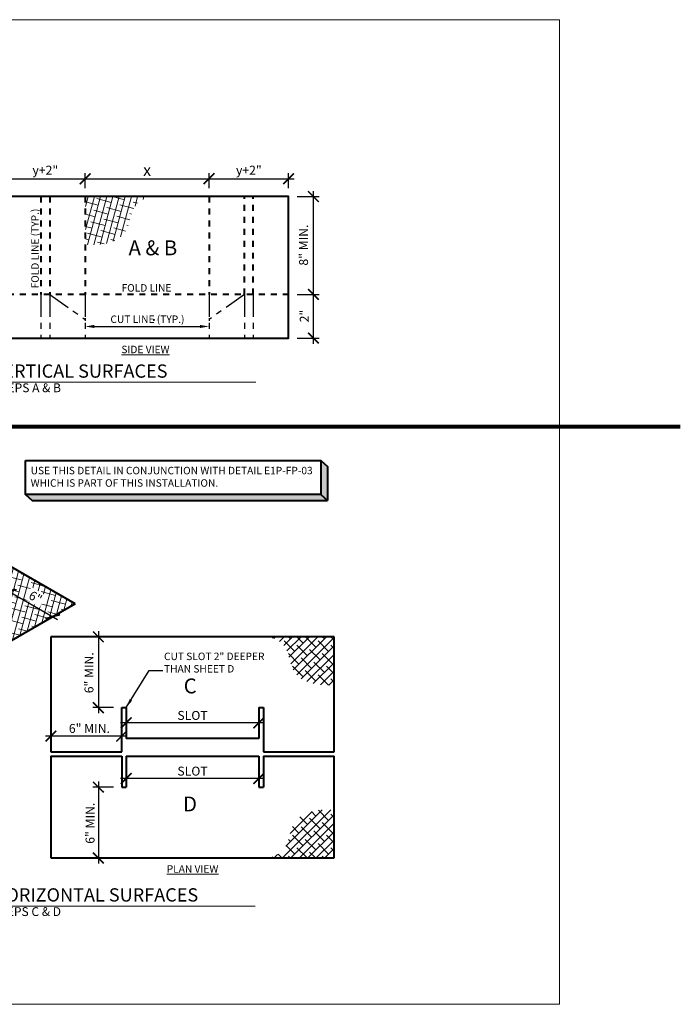
# Model space of a CAD drawing. Units: inches. Extents: x 92.8 to 112.9, y 27.9 to 44.4.
# Drawn here: x 101.9 to 112.9, y 27.9 to 44.4 of the extents above; entities that cross this region are included whole.
import ezdxf
from ezdxf.enums import TextEntityAlignment as Align

# ---------------------------------------------------------------- set-up
doc = ezdxf.new("R2010")
doc.units = ezdxf.units.IN
doc.header["$MEASUREMENT"] = 0
doc.linetypes.add('CENTER2', pattern=[1.125, 0.75, -0.125, 0.125, -0.125])
doc.linetypes.add('DOT', pattern=[0.25, 0, -0.25])
for name, color, linetype, lineweight in [('A-DETL-003', 3, 'Continuous', 30), ('A-DETL-004', 4, 'Continuous', 40), ('A-DETL-008', 8, 'Continuous', 80), ('A-DETL-DIMS', 11, 'Continuous', 15), ('A-DETL-NOTE', 4, 'Continuous', 15), ('A-DETL-PATT', 11, 'Continuous', 15)]:
    doc.layers.add(name, color=color, linetype=linetype, lineweight=lineweight)
doc.styles.add('arial', font='arial.ttf')
doc.styles.add('JM Detail Standard', font='arial.ttf', dxfattribs={"height": 0.125})
doc.styles.add('JM_STD_ARIAL', font='arial.ttf')
doc.styles.add('TITLE', font='arialbd.ttf', dxfattribs={"height": 0.09375})
doc.dimstyles.new('JM-Standard', dxfattribs={"dimtxt": 0.125, "dimasz": 0.10075, "dimexe": 0.0625, "dimexo": 0.09375, "dimgap": 0.03125, "dimtad": 1, "dimdec": 3, "dimzin": 3, "dimdsep": 46, "dimlunit": 4, "dimtxsty": 'arial', "dimblk": 'ARCHTICK', "dimcen": 0.09375, "dimdle": 0.0625, "dimclrd": 256, "dimclre": 256, "dimclrt": 4, "dimazin": 2, "dimtfac": 0.9, "dimtdec": 3, "dimtmove": 2, "dimatfit": 2, "dimfxl": 1, "dimtfillclr": 256, "dimfrac": 2, "dimtolj": 1, "dimtzin": 0, "dimarcsym": 0})
pattern_1 = [(75, (61.5873, -64.51823), (-0.09659258, 0.025881905), []), (165, (61.5873, -64.51823), (-0.21906707, -0.04482877), [0.25, -0.15])]
pattern_2 = [(45, (61.5873, -64.51823), (-0.07071068, 0.07071068), []), (135, (61.5873, -64.51823), (-0.21213203, 0.07071068), [0.25, -0.15])]

# ---------------------------------------------------------------- blocks, each defined once
blk = doc.blocks.new('DETAIL CALLOUT')
at = {"layer": 'A-DETL-NOTE'}
blk.add_line((0, 0), (29.77, 0), dxfattribs=at)
at = {"layer": 'A-DETL-008', "style": 'TITLE'}
blk.add_attdef('XX', text='', height=3, dxfattribs=at).set_placement((-0.25, 0.43), align=Align.MIDDLE_RIGHT)
for tag, p, height in [('TITLE', (0.05, 0.52), 1.5), ('SCALE', (0.06, -1.12), 1)]:
    blk.add_attdef(tag, p, '', height=height, dxfattribs=at)
blk = doc.blocks.new('_ArchTick')
at = {"color": 0, "linetype": 'ByBlock', "const_width": 0.15}
blk.add_lwpolyline([(-0.5, -0.5), (0.5, 0.5)], dxfattribs=at)
blk = doc.blocks.new('*D8')
at = {"layer": 'A-DETL-DIMS', "lineweight": -2, "ltscale": 0.25, "transparency": 16777216}
for p, q in [((101.552, 41.761), (103.073, 41.761)), ((101.646, 41.602), (101.646, 41.855)), ((102.979, 41.602), (102.979, 41.855))]:
    blk.add_line(p, q, dxfattribs=at)
at = {"layer": 'Defpoints', "color": 0, "ltscale": 0.25, "transparency": 16777216}
for p in [(102.979, 41.761), (101.646, 41.462), (102.979, 41.462)]:
    blk.add_point(p, dxfattribs=at)
at = {"layer": 'A-DETL-DIMS', "lineweight": -2, "ltscale": 0.25, "transparency": 16777216, "xscale": 0.18, "yscale": 0.18, "zscale": 0.18, "rotation": 180}
blk.add_blockref('_ArchTick', (101.646, 41.761), dxfattribs=at)
at = {"layer": 'A-DETL-DIMS', "lineweight": -2, "ltscale": 0.25, "transparency": 16777216, "xscale": 0.18, "yscale": 0.18, "zscale": 0.18}
blk.add_blockref('_ArchTick', (102.979, 41.761), dxfattribs=at)
at = {"layer": 'A-DETL-DIMS', "color": 4, "ltscale": 0.25, "transparency": 16777216, "insert": (102.312, 41.905), "char_height": 0.15, "attachment_point": 5, "style": 'arial'}
blk.add_mtext('\\A1;y+2"', dxfattribs=at)
blk = doc.blocks.new('*D9')
at = {"layer": 'A-DETL-DIMS', "lineweight": -2, "ltscale": 0.25, "transparency": 16777216}
for p, q in [((102.885, 41.761), (105.147, 41.761)), ((102.979, 41.602), (102.979, 41.855)), ((105.053, 41.602), (105.053, 41.855))]:
    blk.add_line(p, q, dxfattribs=at)
at = {"layer": 'Defpoints', "color": 0, "ltscale": 0.25, "transparency": 16777216}
for p in [(105.053, 41.761), (102.979, 41.462), (105.053, 41.462)]:
    blk.add_point(p, dxfattribs=at)
at = {"layer": 'A-DETL-DIMS', "lineweight": -2, "ltscale": 0.25, "transparency": 16777216, "xscale": 0.18, "yscale": 0.18, "zscale": 0.18, "rotation": 180}
blk.add_blockref('_ArchTick', (102.979, 41.761), dxfattribs=at)
at = {"layer": 'A-DETL-DIMS', "lineweight": -2, "ltscale": 0.25, "transparency": 16777216, "xscale": 0.18, "yscale": 0.18, "zscale": 0.18}
blk.add_blockref('_ArchTick', (105.053, 41.761), dxfattribs=at)
at = {"layer": 'A-DETL-DIMS', "color": 4, "ltscale": 0.25, "transparency": 16777216, "insert": (104.016, 41.906), "char_height": 0.195, "attachment_point": 5, "style": 'arial'}
blk.add_mtext('\\A1;x', dxfattribs=at)
blk = doc.blocks.new('*D10')
at = {"layer": 'A-DETL-DIMS', "lineweight": -2, "ltscale": 0.25, "transparency": 16777216}
for p, q in [((104.959, 41.761), (106.48, 41.761)), ((105.053, 41.602), (105.053, 41.855)), ((106.386, 41.602), (106.386, 41.855))]:
    blk.add_line(p, q, dxfattribs=at)
at = {"layer": 'Defpoints', "color": 0, "ltscale": 0.25, "transparency": 16777216}
for p in [(106.386, 41.761), (105.053, 41.462), (106.386, 41.462)]:
    blk.add_point(p, dxfattribs=at)
at = {"layer": 'A-DETL-DIMS', "lineweight": -2, "ltscale": 0.25, "transparency": 16777216, "xscale": 0.18, "yscale": 0.18, "zscale": 0.18, "rotation": 180}
blk.add_blockref('_ArchTick', (105.053, 41.761), dxfattribs=at)
at = {"layer": 'A-DETL-DIMS', "lineweight": -2, "ltscale": 0.25, "transparency": 16777216, "xscale": 0.18, "yscale": 0.18, "zscale": 0.18}
blk.add_blockref('_ArchTick', (106.386, 41.761), dxfattribs=at)
at = {"layer": 'A-DETL-DIMS', "color": 4, "ltscale": 0.25, "transparency": 16777216, "insert": (105.72, 41.905), "char_height": 0.15, "attachment_point": 5, "style": 'arial'}
blk.add_mtext('\\A1;y+2"', dxfattribs=at)
blk = doc.blocks.new('*D11')
at = {"layer": 'A-DETL-DIMS', "lineweight": -2, "ltscale": 0.25, "transparency": 16777216}
for p, q in [((106.527, 39.822), (106.895, 39.822)), ((106.801, 38.998), (106.801, 39.916)), ((106.527, 39.091), (106.895, 39.091))]:
    blk.add_line(p, q, dxfattribs=at)
at = {"layer": 'Defpoints', "color": 0, "ltscale": 0.25, "transparency": 16777216}
for p in [(106.386, 39.822), (106.801, 39.822), (106.386, 39.091)]:
    blk.add_point(p, dxfattribs=at)
at = {"layer": 'A-DETL-DIMS', "lineweight": -2, "ltscale": 0.25, "transparency": 16777216, "xscale": 0.18, "yscale": 0.18, "zscale": 0.18}
for p, rotation in [((106.801, 39.822), 90), ((106.801, 39.091), 270)]:
    blk.add_blockref('_ArchTick', p, dxfattribs=dict(at, rotation=rotation))
at = {"layer": 'A-DETL-DIMS', "color": 4, "ltscale": 0.25, "transparency": 16777216, "insert": (106.647, 39.46), "char_height": 0.15, "attachment_point": 5, "rotation": 90, "style": 'arial'}
blk.add_mtext('\\A1;2"', dxfattribs=at)
blk = doc.blocks.new('*D13')
at = {"layer": 'A-DETL-DIMS', "lineweight": -2, "ltscale": 0.25, "transparency": 16777216}
for p, q in [((105.982, 31.712), (103.572, 31.712)), ((103.666, 31.579), (103.666, 31.619)), ((105.888, 31.579), (105.888, 31.619))]:
    blk.add_line(p, q, dxfattribs=at)
at = {"layer": 'Defpoints', "color": 0, "ltscale": 0.25, "transparency": 16777216}
for p in [(103.666, 31.72), (103.666, 31.712), (105.888, 31.72)]:
    blk.add_point(p, dxfattribs=at)
at = {"layer": 'A-DETL-DIMS', "lineweight": -2, "ltscale": 0.25, "transparency": 16777216, "xscale": 0.18, "yscale": 0.18, "zscale": 0.18, "rotation": 180}
blk.add_blockref('_ArchTick', (103.666, 31.712), dxfattribs=at)
at = {"layer": 'A-DETL-DIMS', "lineweight": -2, "ltscale": 0.25, "transparency": 16777216, "xscale": 0.18, "yscale": 0.18, "zscale": 0.18}
blk.add_blockref('_ArchTick', (105.888, 31.712), dxfattribs=at)
at = {"layer": 'A-DETL-DIMS', "color": 4, "ltscale": 0.25, "transparency": 16777216, "insert": (104.777, 31.837), "char_height": 0.15, "attachment_point": 5, "style": 'arial'}
blk.add_mtext('\\A1;SLOT', dxfattribs=at)
blk = doc.blocks.new('*D14')
at = {"layer": 'A-DETL-DIMS', "lineweight": -2, "ltscale": 0.25, "transparency": 16777216}
for p, q in [((105.982, 32.645), (103.572, 32.645)), ((103.666, 32.513), (103.666, 32.552)), ((105.888, 32.513), (105.888, 32.552))]:
    blk.add_line(p, q, dxfattribs=at)
at = {"layer": 'Defpoints', "color": 0, "ltscale": 0.25, "transparency": 16777216}
for p in [(103.666, 32.653), (103.666, 32.645), (105.888, 32.653)]:
    blk.add_point(p, dxfattribs=at)
at = {"layer": 'A-DETL-DIMS', "lineweight": -2, "ltscale": 0.25, "transparency": 16777216, "xscale": 0.18, "yscale": 0.18, "zscale": 0.18, "rotation": 180}
blk.add_blockref('_ArchTick', (103.666, 32.645), dxfattribs=at)
at = {"layer": 'A-DETL-DIMS', "lineweight": -2, "ltscale": 0.25, "transparency": 16777216, "xscale": 0.18, "yscale": 0.18, "zscale": 0.18}
blk.add_blockref('_ArchTick', (105.888, 32.645), dxfattribs=at)
at = {"layer": 'A-DETL-DIMS', "color": 4, "ltscale": 0.25, "transparency": 16777216, "insert": (104.777, 32.77), "char_height": 0.15, "attachment_point": 5, "style": 'arial'}
blk.add_mtext('\\A1;SLOT', dxfattribs=at)
blk = doc.blocks.new('*D15')
at = {"layer": 'A-DETL-DIMS', "lineweight": -2, "ltscale": 0.25, "transparency": 16777216}
for p, q in [((103.451, 31.568), (103.106, 31.568)), ((103.2, 31.661), (103.2, 30.289)), ((103.451, 30.383), (103.106, 30.383))]:
    blk.add_line(p, q, dxfattribs=at)
at = {"layer": 'Defpoints', "color": 0, "ltscale": 0.25, "transparency": 16777216}
for p in [(103.591, 31.568), (103.2, 30.383), (103.591, 30.383)]:
    blk.add_point(p, dxfattribs=at)
at = {"layer": 'A-DETL-DIMS', "lineweight": -2, "ltscale": 0.25, "transparency": 16777216, "xscale": 0.18, "yscale": 0.18, "zscale": 0.18}
for p, rotation in [((103.2, 31.568), 90), ((103.2, 30.383), 270)]:
    blk.add_blockref('_ArchTick', p, dxfattribs=dict(at, rotation=rotation))
at = {"layer": 'A-DETL-DIMS', "color": 4, "ltscale": 0.25, "transparency": 16777216, "insert": (103.061, 30.964), "char_height": 0.15, "attachment_point": 5, "rotation": 90, "style": 'arial'}
blk.add_mtext('\\A1;6" MIN.', dxfattribs=at)
blk = doc.blocks.new('*D16')
at = {"layer": 'A-DETL-DIMS', "lineweight": -2, "ltscale": 0.25, "transparency": 16777216}
for p, q in [((103.2, 34.18), (103.2, 32.807)), ((103.451, 34.086), (103.106, 34.086)), ((103.451, 32.901), (103.106, 32.901))]:
    blk.add_line(p, q, dxfattribs=at)
at = {"layer": 'Defpoints', "color": 0, "ltscale": 0.25, "transparency": 16777216}
for p in [(103.591, 34.086), (103.2, 32.901), (103.591, 32.901)]:
    blk.add_point(p, dxfattribs=at)
at = {"layer": 'A-DETL-DIMS', "lineweight": -2, "ltscale": 0.25, "transparency": 16777216, "xscale": 0.18, "yscale": 0.18, "zscale": 0.18}
for p, rotation in [((103.2, 34.086), 90), ((103.2, 32.901), 270)]:
    blk.add_blockref('_ArchTick', p, dxfattribs=dict(at, rotation=rotation))
at = {"layer": 'A-DETL-DIMS', "color": 4, "ltscale": 0.25, "transparency": 16777216, "insert": (103.043, 33.485), "char_height": 0.15, "attachment_point": 5, "rotation": 90, "style": 'arial'}
blk.add_mtext('\\A1;6" MIN.', dxfattribs=at)
blk = doc.blocks.new('*D17')
at = {"layer": 'A-DETL-DIMS', "lineweight": -2, "ltscale": 0.25, "transparency": 16777216}
for p, q in [((102.406, 32.564), (102.406, 32.517)), ((103.591, 32.505), (103.591, 32.329)), ((103.685, 32.423), (102.313, 32.423))]:
    blk.add_line(p, q, dxfattribs=at)
at = {"layer": 'Defpoints', "color": 0, "ltscale": 0.25, "transparency": 16777216}
for p in [(103.591, 32.645), (102.406, 32.423), (102.406, 32.423)]:
    blk.add_point(p, dxfattribs=at)
at = {"layer": 'A-DETL-DIMS', "lineweight": -2, "ltscale": 0.25, "transparency": 16777216, "xscale": 0.18, "yscale": 0.18, "zscale": 0.18, "rotation": 180}
blk.add_blockref('_ArchTick', (102.406, 32.423), dxfattribs=at)
at = {"layer": 'A-DETL-DIMS', "lineweight": -2, "ltscale": 0.25, "transparency": 16777216, "xscale": 0.18, "yscale": 0.18, "zscale": 0.18}
blk.add_blockref('_ArchTick', (103.591, 32.423), dxfattribs=at)
at = {"layer": 'A-DETL-DIMS', "color": 4, "ltscale": 0.25, "transparency": 16777216, "insert": (103.05, 32.552), "char_height": 0.15, "attachment_point": 5, "style": 'arial'}
blk.add_mtext('\\A1;6" MIN.', dxfattribs=at)
blk = doc.blocks.new('*D18')
at = {"layer": 'A-DETL-DIMS', "lineweight": -2, "ltscale": 0.25, "transparency": 16777216}
for p, q in [((102.979, 39.427), (102.979, 39.38)), ((105.053, 39.427), (105.053, 39.38)), ((103.13, 39.286), (104.902, 39.286))]:
    blk.add_line(p, q, dxfattribs=at)
at = {"layer": 'A-DETL-DIMS', "ltscale": 0.25, "transparency": 16777216}
for points in [[(103.13, 39.312), (103.13, 39.261), (102.979, 39.286)], [(104.902, 39.312), (104.902, 39.261), (105.053, 39.286)]]:
    blk.add_solid(points, dxfattribs=at)
at = {"layer": 'Defpoints', "color": 0, "ltscale": 0.25, "transparency": 16777216}
for p in [(102.979, 39.286), (105.053, 39.286), (105.053, 39.286)]:
    blk.add_point(p, dxfattribs=at)
at = {"layer": 'A-DETL-DIMS', "color": 4, "ltscale": 0.25, "transparency": 16777216, "insert": (104.131, 39.474), "char_height": 0.1875, "attachment_point": 5, "style": 'arial'}
blk.add_mtext('\\A1;.', dxfattribs=at)
blk = doc.blocks.new('*D19')
at = {"layer": 'A-DETL-DIMS', "lineweight": -2, "ltscale": 0.25, "transparency": 16777216}
for p, q in [((106.527, 41.462), (106.895, 41.462)), ((106.801, 39.728), (106.801, 41.555)), ((106.527, 39.822), (106.895, 39.822))]:
    blk.add_line(p, q, dxfattribs=at)
at = {"layer": 'Defpoints', "color": 0, "ltscale": 0.25, "transparency": 16777216}
for p in [(106.386, 41.462), (106.801, 41.462), (106.386, 39.822)]:
    blk.add_point(p, dxfattribs=at)
at = {"layer": 'A-DETL-DIMS', "lineweight": -2, "ltscale": 0.25, "transparency": 16777216, "xscale": 0.18, "yscale": 0.18, "zscale": 0.18}
for p, rotation in [((106.801, 41.462), 90), ((106.801, 39.822), 270)]:
    blk.add_blockref('_ArchTick', p, dxfattribs=dict(at, rotation=rotation))
at = {"layer": 'A-DETL-DIMS', "color": 4, "ltscale": 0.25, "transparency": 16777216, "insert": (106.636, 40.65), "char_height": 0.15, "width": 1.2643, "attachment_point": 5, "rotation": 90, "style": 'arial'}
blk.add_mtext('\\A1;8" MIN.', dxfattribs=at)
blk = doc.blocks.new('*D21')
at = {"layer": 'A-DETL-DIMS', "lineweight": -2, "ltscale": 0.25, "transparency": 16777216}
for p, q in [((101.483, 34.714), (101.803, 34.899)), ((101.628, 34.892), (102.517, 34.378)), ((102.209, 34.294), (102.53, 34.479))]:
    blk.add_line(p, q, dxfattribs=at)
at = {"layer": 'Defpoints', "color": 0, "ltscale": 0.25, "transparency": 16777216}
for p in [(101.342, 34.633), (102.436, 34.425), (102.069, 34.213)]:
    blk.add_point(p, dxfattribs=at)
at = {"layer": 'A-DETL-DIMS', "lineweight": -2, "ltscale": 0.25, "transparency": 16777216, "xscale": 0.18, "yscale": 0.18, "zscale": 0.18, "rotation": 149.9674836326735}
blk.add_blockref('_ArchTick', (101.709, 34.845), dxfattribs=at)
at = {"layer": 'A-DETL-DIMS', "color": 4, "ltscale": 0.25, "transparency": 16777216, "insert": (102.147, 34.749), "char_height": 0.15, "attachment_point": 5, "rotation": 329.9675, "style": 'arial', "bg_fill": 3, "box_fill_scale": 1.25, "bg_fill_color": 256, "bg_fill_true_color": 13158600, "bg_fill_transparency": 0}
blk.add_mtext('\\A1;6"', dxfattribs=at)
at = {"layer": 'A-DETL-DIMS', "lineweight": -2, "ltscale": 0.25, "transparency": 16777216, "xscale": 0.18, "yscale": 0.18, "zscale": 0.18, "rotation": 329.9674836326735}
blk.add_blockref('_ArchTick', (102.436, 34.425), dxfattribs=at)

msp = doc.modelspace()

# ---------------------------------------------------------------- hatches: boundary and pattern name
at = {"layer": 'A-DETL-PATT', "ltscale": 0.25}
h = msp.add_hatch(dxfattribs=at)
h.set_pattern_fill('ANSI38', color=256, scale=0.8, angle=30)
h.set_pattern_definition(pattern_1)
edge = h.paths.add_edge_path()
edge.add_line((102.9844, 41.4617), (104.0709, 41.4617))
edge.add_spline(control_points=[(104.0709, 41.4617), (103.9809, 41.4311), (103.7314, 41.3295), (103.7408, 40.7426), (103.2462, 40.6409), (103.0135, 40.6549), (102.9844, 40.6572)], knot_values=[0.0495702, 0.0495702, 0.0495702, 0.0495702, 0.3160382, 0.8285301, 1.4348684, 1.5229323, 1.5229323, 1.5229323, 1.5229323], degree=3, periodic=0)
edge.add_line((102.9844, 40.6572), (102.9844, 41.4617))
at = {"layer": 'A-DETL-PATT', "ltscale": 0.25, "true_color": 0xb4b4b4}
h = msp.add_hatch(color=253, dxfattribs=at)
h.dxf.hatch_style = 1
h.paths.add_polyline_path([(107.036, 36.9393), (106.9239, 37.0395), (106.9239, 36.4727), (107.036, 36.3725)])
h = msp.add_hatch(color=253, dxfattribs=at)
h.dxf.hatch_style = 1
h.paths.add_polyline_path([(106.9239, 36.4727), (101.9804, 36.4727), (102.0925, 36.3725), (107.036, 36.3725)])
at = {"layer": 'A-DETL-PATT', "ltscale": 0.25}
h = msp.add_hatch(dxfattribs=at)
h.set_pattern_fill('ANSI38', color=256, scale=0.8, angle=30)
h.set_pattern_definition(pattern_1)
h.paths.add_polyline_path([(101.5982, 34.4854), (101.5243, 34.4427), (101.2684, 34.5905), (98.7088, 33.1127), (98.9647, 32.9649), (98.9008, 32.928), (98.6448, 33.0758), (98.3888, 32.928), (98.092, 33.0994), (97.6112, 32.8218), (98.6351, 32.2307), (102.8094, 34.6408), (101.7856, 35.2319), (101.3423, 34.9759), (101.3423, 34.9264), (101.5982, 34.7809), (101.3423, 34.6332)])
h = msp.add_hatch(dxfattribs=at)
h.set_pattern_fill('ANSI38', color=256, scale=0.8)
h.set_pattern_definition(pattern_2)
edge = h.paths.add_edge_path()
edge.add_line((107.1476, 34.0862), (106.0611, 34.0862))
edge.add_spline(control_points=[(106.0611, 34.0862), (106.1511, 34.0557), (106.4006, 33.954), (106.3912, 33.3671), (106.8858, 33.2654), (107.1185, 33.2794), (107.1476, 33.2817)], knot_values=[0.0495702, 0.0495702, 0.0495702, 0.0495702, 0.3160382, 0.8285301, 1.4348684, 1.5229323, 1.5229323, 1.5229323, 1.5229323], degree=3, periodic=0)
edge.add_line((107.1476, 33.2817), (107.1476, 34.0862))
h = msp.add_hatch(dxfattribs=at)
h.set_pattern_fill('ANSI38', color=256, scale=0.8)
h.set_pattern_definition(pattern_2)
edge = h.paths.add_edge_path()
edge.add_line((107.1476, 30.3825), (106.0611, 30.3825))
edge.add_spline(control_points=[(106.0611, 30.3825), (106.1511, 30.4131), (106.4006, 30.5148), (106.3912, 31.1017), (106.8858, 31.2033), (107.1185, 31.1894), (107.1476, 31.187)], knot_values=[0.0495702, 0.0495702, 0.0495702, 0.0495702, 0.3160382, 0.8285301, 1.4348684, 1.5229323, 1.5229323, 1.5229323, 1.5229323], degree=3, periodic=0)
edge.add_line((107.1476, 31.187), (107.1476, 30.3825))

# ---------------------------------------------------------------- linework, layer by layer
at = {"layer": 'A-DETL-003', "linetype": 'CENTER2', "ltscale": 0.5}
for p, q in [((102.2383, 39.8222), (102.2383, 39.0914)), ((102.3864, 39.8222), (102.3864, 39.0914)), ((102.3864, 39.8222), (102.979, 39.4036)), ((102.979, 39.8222), (102.979, 39.0914)), ((105.0531, 39.8222), (105.0531, 39.0914)), ((105.6457, 39.8222), (105.0531, 39.4036)), ((105.6457, 39.8222), (105.6457, 39.0914)), ((105.7938, 39.8222), (105.7938, 39.0914))]:
    msp.add_line(p, q, dxfattribs=at)
at = {"layer": 'A-DETL-004', "linetype": 'DOT', "ltscale": 0.3}
for p, q in [((102.2383, 41.4617), (102.2383, 39.8222)), ((102.3864, 41.4617), (102.3864, 39.8222)), ((102.979, 41.4617), (102.979, 39.8222)), ((105.0531, 41.4617), (105.0531, 39.8222)), ((105.6457, 39.8222), (105.6457, 41.4617)), ((105.7938, 39.8222), (105.7938, 41.4617)), ((106.3864, 39.8222), (101.6457, 39.8222))]:
    msp.add_line(p, q, dxfattribs=at)
at = {"layer": 'A-DETL-004', "linetype": 'Continuous'}
for p, q in [((102.8094, 34.6408), (101.3423, 35.4878)), ((102.8094, 34.6408), (98.6351, 32.2307)), ((102.4063, 34.0862), (102.4063, 32.1603)), ((107.1476, 34.0862), (102.4063, 34.0862)), ((107.1476, 32.1603), (107.1476, 34.0862)), ((103.5915, 32.1603), (103.5915, 32.9011)), ((103.5915, 32.9011), (103.6655, 32.9011)), ((103.6655, 32.9011), (103.6655, 32.3825)), ((105.8883, 32.9011), (105.9624, 32.9011)), ((105.8883, 32.9011), (105.8883, 32.3825)), ((105.9624, 32.9011), (105.9624, 32.1603)), ((105.8883, 32.3825), (103.6655, 32.3825)), ((102.4063, 32.1603), (103.5915, 32.1603)), ((102.4063, 32.0862), (102.4063, 30.3825)), ((102.4063, 32.0862), (103.5915, 32.0862)), ((103.5915, 32.0862), (103.5915, 31.5677)), ((103.6655, 32.0862), (105.8883, 32.0862)), ((103.6655, 32.0862), (103.6655, 31.5677)), ((105.8883, 32.0862), (105.8883, 31.5677)), ((105.9624, 32.1603), (107.1476, 32.1603)), ((105.9624, 32.0862), (107.1476, 32.0862)), ((105.9624, 32.0862), (105.9624, 31.5677)), ((107.1476, 30.3825), (107.1476, 32.0862)), ((103.5915, 31.5677), (103.6655, 31.5677)), ((105.8883, 31.5677), (105.9624, 31.5677)), ((102.4063, 30.3825), (107.1476, 30.3825))]:
    msp.add_line(p, q, dxfattribs=at)
msp.add_lwpolyline([(101.6457, 39.0914), (106.3864, 39.0914), (106.3864, 41.4617), (101.6457, 41.4617)], close=True, dxfattribs=at)
at = {"layer": 'A-DETL-004', "ltscale": 0.25}
msp.add_lwpolyline([(101.9804, 37.0395), (106.9239, 37.0395), (106.9239, 36.4727), (101.9804, 36.4727)], close=True, dxfattribs=at)
for points in [[(106.9239, 37.0395), (107.036, 36.9393)], [(107.036, 36.9393), (107.036, 36.3725)], [(101.9804, 36.4727), (102.0925, 36.3725)], [(106.9239, 36.4727), (107.036, 36.3725)], [(102.0925, 36.3725), (107.036, 36.3725)]]:
    msp.add_lwpolyline(points, dxfattribs=at)
at = {"layer": 'A-DETL-008', "ltscale": 0.25}
msp.add_line((92.763, 37.61), (112.9438, 37.61), dxfattribs=at)
at = {"layer": 'A-DETL-PATT', "ltscale": 0.25}
msp.add_lwpolyline([(93.7862, 44.4257), (110.9232, 44.4257), (110.9232, 27.9302), (93.7862, 27.9302)], close=True, dxfattribs=at)

# ---------------------------------------------------------------- block references
at = {"layer": 'A-DETL-NOTE'}
ref = msp.add_blockref('DETAIL CALLOUT', (101.4272, 38.351), dxfattribs=dict(at, xscale=0.148148148, yscale=0.148148148, zscale=0.148148148))
ref.add_attrib('TITLE', 'VERTICAL SURFACES', (101.4351, 38.4279), dxfattribs={"height": 0.222222, "style": 'TITLE'})
ref.add_attrib('SCALE', 'STEPS A & B', (101.4368, 38.1849), dxfattribs={"height": 0.148148, "style": 'TITLE'})
ref = msp.add_blockref('DETAIL CALLOUT', (101.4154, 29.5753), dxfattribs=dict(at, xscale=0.148148148, yscale=0.148148148, zscale=0.148148148))
ref.add_attrib('TITLE', 'HORIZONTAL SURFACES', (101.4233, 29.6522), dxfattribs={"height": 0.222222, "style": 'TITLE'})
ref.add_attrib('SCALE', 'STEPS C & D', (101.4249, 29.4093), dxfattribs={"height": 0.148148, "style": 'TITLE'})

# ---------------------------------------------------------------- texts
at = {"layer": 'A-DETL-NOTE', "linetype": 'Continuous', "style": 'JM_STD_ARIAL'}
for s, p in [('C', (104.6285, 33.1396)), ('D', (104.6176, 31.1611))]:
    msp.add_text(s, height=0.25, dxfattribs=at).set_placement(p)
at = {"layer": 'A-DETL-NOTE', "insert": (102.0772, 39.9237), "char_height": 0.125, "width": 6.622117, "attachment_point": 1, "rotation": 90, "style": 'JM Detail Standard'}
msp.add_mtext('FOLD LINE (TYP.)', dxfattribs=at)
at = {"layer": 'A-DETL-NOTE', "ltscale": 0.25, "attachment_point": 1}
for s, insert, char_height, width, style in [('A & B', (103.705, 40.7287), 0.25, 0.893417, 'JM_STD_ARIAL'), ('{\\LSIDE VIEW}', (103.5849, 38.9633), 0.125, 1.897856, 'JM Detail Standard'), ('{\\LPLAN VIEW}', (104.3451, 30.2609), 0.125, 1.897856, 'JM Detail Standard')]:
    msp.add_mtext(s, dxfattribs=dict(at, insert=insert, char_height=char_height, width=width, style=style))
at = {"layer": 'A-DETL-NOTE', "char_height": 0.125, "attachment_point": 1, "style": 'JM Detail Standard'}
for s, insert, width in [('FOLD LINE', (103.5884, 39.9949), 6.622117), ('CUT LINE (TYP.)', (103.402, 39.4704), 6.622117), ('USE THIS DETAIL IN CONJUNCTION WITH DETAIL E1P-FP-03 WHICH IS PART OF THIS INSTALLATION.', (102.0668, 36.9348), 4.837291), ('CUT SLOT 2" DEEPER \\PTHAN SHEET D', (104.2993, 33.8217), 6.622117)]:
    msp.add_mtext(s, dxfattribs=dict(at, insert=insert, width=width))

# ---------------------------------------------------------------- dimensions: what is measured, and where the dimension line sits
at = {"layer": 'A-DETL-DIMS', "ltscale": 0.25}
for base, p1, p2, text, override, picture, middle in [((102.979, 41.7612), (101.6457, 41.4617), (102.979, 41.4617), 'y+2"', {"dimscale": 1.5, "dimtxt": 0.1, "dimasz": 0.12}, '*D8', (102.3123, 41.9055)), ((105.0531, 41.7612), (102.979, 41.4617), (105.0531, 41.4617), 'x', {"dimscale": 1.5, "dimtxt": 0.13, "dimasz": 0.12}, '*D9', (104.016, 41.9056)), ((106.3864, 41.7612), (105.0531, 41.4617), (106.3864, 41.4617), 'y+2"', {"dimscale": 1.5, "dimtxt": 0.1, "dimasz": 0.12}, '*D10', (105.7197, 41.9055))]:
    dim = msp.add_linear_dim(base=base, p1=p1, p2=p2, text=text, dimstyle='JM-Standard', override=override, dxfattribs=at)
    dim.commit()
    dim.dimension.update_dxf_attribs({"geometry": picture, "text_midpoint": middle})
for base, p1, p2, angle, text, picture, middle, dimtype in [((106.801, 41.4617), (106.3864, 39.8222), (106.3864, 41.4617), 90, '8" MIN.', '*D19', (106.6364, 40.6504), 161), ((106.801, 39.8222), (106.3864, 39.0914), (106.3864, 39.8222), 90, '2"', '*D11', (106.6473, 39.4596), 161), ((103.1999, 32.9011), (103.5915, 34.0862), (103.5915, 32.9011), 270, '6" MIN.', '*D16', (103.0432, 33.4849), 160), ((102.4063, 32.4231), (103.5915, 32.6454), (102.4063, 32.4231), 180, '6" MIN.', '*D17', (103.0499, 32.5516), 160), ((103.1999, 30.3825), (103.5915, 31.5677), (103.5915, 30.3825), 270, '6" MIN.', '*D15', (103.0605, 30.9641), 160)]:
    dim = msp.add_linear_dim(base=base, p1=p1, p2=p2, angle=angle, text=text, dimstyle='JM-Standard', override={"dimscale": 1.5, "dimtxt": 0.1, "dimasz": 0.12}, dxfattribs=at)
    dim.commit()
    dim.dimension.update_dxf_attribs({"geometry": picture, "text_midpoint": middle, "dimtype": dimtype})
dim = msp.add_linear_dim(base=(105.0531, 39.2864), p1=(102.979, 39.2864), p2=(105.0531, 39.2864), text='.', dimstyle='JM-Standard', override={"dimscale": 1.5, "dimsah": 1}, dxfattribs=at)
dim.commit()
dim.dimension.update_dxf_attribs({"geometry": '*D18', "text_midpoint": (104.1309, 39.4736), "dimtype": 160})
for p1, p2, picture, middle in [((105.8883, 32.6531), (103.6655, 32.6531), '*D14', (104.7769, 32.7699)), ((105.8883, 31.7201), (103.6655, 31.7201), '*D13', (104.7769, 31.8368))]:
    dim = msp.add_aligned_dim(p1=p1, p2=p2, distance=0.0078, text='SLOT', dimstyle='JM-Standard', override={"dimscale": 1.5, "dimtxt": 0.1, "dimasz": 0.12}, dxfattribs=at)
    dim.commit()
    dim.dimension.update_dxf_attribs({"geometry": picture, "text_midpoint": middle})

# ---------------------------------------------------------------- leaders
at = {"layer": 'A-DETL-NOTE', "ltscale": 0.25}
msp.add_leader([(103.6655, 32.9011), (104.0483, 33.5238), (104.2814, 33.5238)], dimstyle='JM-Standard', override={"dimscale": 1.5}, dxfattribs=at)

# ---------------------------------------------------------------- next in the draw order: dimensions: what is measured, and where the dimension line sits
at = {"layer": 'A-DETL-DIMS', "ltscale": 0.25}
dim = msp.add_linear_dim(base=(102.436, 34.4249), p1=(101.3423, 34.6332), p2=(102.0688, 34.2131), angle=329.96748, text='6"', dimstyle='JM-Standard', override={"dimscale": 1.5, "dimtxt": 0.1, "dimasz": 0.12, "dimtfill": 1}, dxfattribs=at)
dim.commit()
dim.dimension.update_dxf_attribs({"geometry": '*D21', "text_midpoint": (102.1471, 34.7486), "dimtype": 161})

doc.saveas('drawing.dxf')
